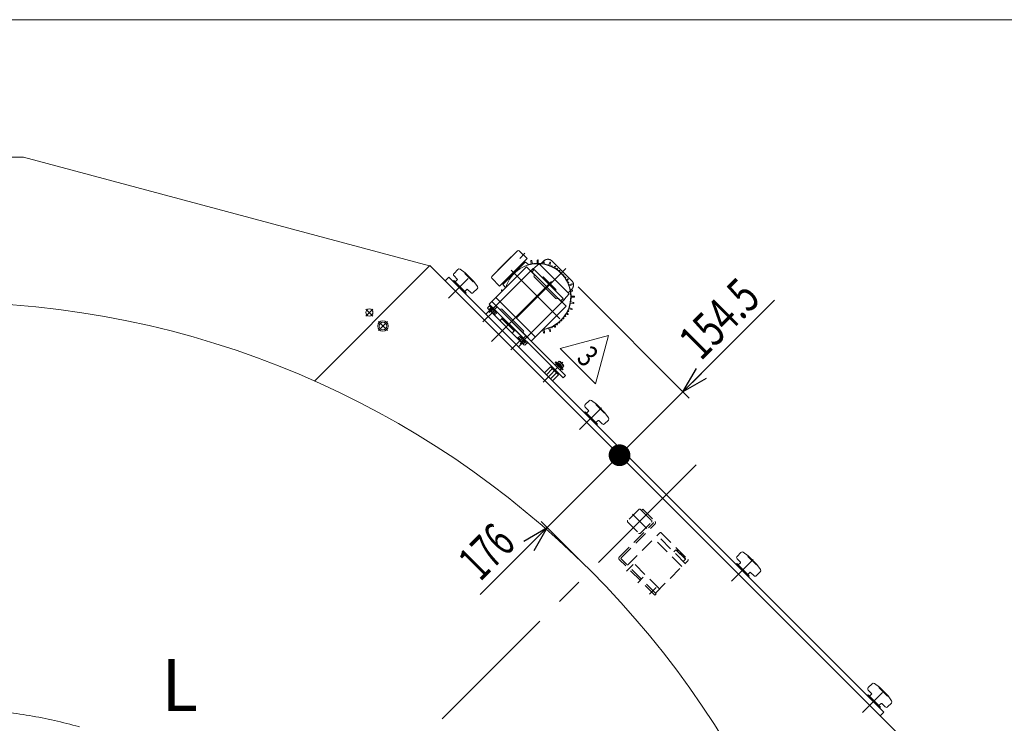
# Model space of a CAD drawing. Units: millimetres. Extents: x -2955 to 2955, y -2027 to 2027.
# Drawn here: x -2101 to -403, y 814 to 2027 of the extents above; entities that cross this region are included whole.
import ezdxf
from ezdxf.enums import TextEntityAlignment as Align

# ---------------------------------------------------------------- set-up
doc = ezdxf.new("R2010")
doc.units = ezdxf.units.MM
doc.header["$LTSCALE"] = 3.75
for name, pattern in [('CENTER', [50.8, 31.75, -6.35, 6.35, -6.35]), ('CENTERX2', [101.6, 63.5, -12.7, 12.7, -12.7]), ('DASHED2', [9.525, 6.35, -3.175]), ('DIVIDE', [31.75, 12.7, -6.35, 0, -6.35, 0, -6.35]), ('PHANTOM', [63.5, 31.75, -6.35, 6.35, -6.35, 6.35, -6.35])]:
    doc.linetypes.add(name, pattern=pattern)
for name, color, linetype in [('7', 7, 'Continuous'), ('BM0', 7, 'Continuous'), ('L-05', 7, 'Continuous'), ('L-09', 7, 'Continuous'), ('L-13', 7, 'Continuous'), ('Layer0008', 7, 'Continuous'), ('Layer0009', 7, 'Continuous'), ('ZUWAKU', 7, 'Continuous')]:
    doc.layers.add(name, color=color, linetype=linetype)
doc.styles.add('dcStyle0', font='ＭＳ Ｐゴシック', dxfattribs={"width": 1.2})
doc.styles.add('dcStyle1', font='txt.shx', dxfattribs={"width": 1.2, "bigfont": 'bigfont'})
doc.dimstyles.new('dc_Rotated_F2', dxfattribs={"dimtxt": 60, "dimasz": 37.5, "dimexe": 15, "dimexo": 15, "dimgap": 15, "dimtad": 3, "dimdsep": 46, "dimtxsty": 'dcStyle0', "dimblk1": 'DOT', "dimblk2": 'DOT', "dimsah": 1, "dimcen": 0.09, "dimse1": 1, "dimclrd": 2, "dimclre": 2, "dimclrt": 2, "dimadec": 0, "dimazin": 2, "dimtfac": 1, "dimtdec": 4, "dimtmove": 0, "dimatfit": 3, "dimfxl": 1, "dimarcsym": 1})
doc.dimstyles.new('dc_Rotated_F3', dxfattribs={"dimtxt": 60, "dimasz": 45.000029, "dimexe": 15, "dimexo": 15, "dimgap": 15, "dimtad": 3, "dimdec": 0, "dimdsep": 46, "dimtxsty": 'dcStyle0', "dimblk1": 'OPEN30', "dimblk2": 'OPEN30', "dimsah": 1, "dimcen": 0.09, "dimse2": 1, "dimclrd": 2, "dimclre": 2, "dimclrt": 2, "dimadec": 0, "dimazin": 2, "dimtfac": 1, "dimtdec": 4, "dimtmove": 0, "dimatfit": 3, "dimfxl": 1, "dimarcsym": 1})

# ---------------------------------------------------------------- blocks, each defined once
blk = doc.blocks.new('DC_GROUP_W_GBCW_S_040A_3_12')
at = {"color": 4, "linetype": 'DASHED2', "lineweight": 13}
for p, q in [((-1033.3, 1182.5), (-1052.4, 1163.5)), ((-1030.5, 1182.5), (-1011.4, 1163.5)), ((-1052.4, 1160.6), (-1033.3, 1141.5)), ((-1030.5, 1141.5), (-1011.4, 1160.6))]:
    blk.add_line(p, q, dxfattribs=at)
for centre, start, end in [((-1031.9, 1181.1), 45, 135), ((-1051, 1162), 135, 225), ((-1012.8, 1162), 315, 45), ((-1031.9, 1142.9), 225, 315)]:
    blk.add_arc(centre, 2, start, end, dxfattribs=at)
blk = doc.blocks.new('DC_GROUP_W_GBCW_S_040A_3_11')
at = {"color": 3, "linetype": 'CENTERX2', "lineweight": 13}
for p, q in [((-1019.6, 1149.7), (-1044.3, 1174.4)), ((-1044.1, 1149.8), (-1019.7, 1174.2))]:
    blk.add_line(p, q, dxfattribs=at)
at = {"linetype": 'Continuous'}
blk.add_blockref('DC_GROUP_W_GBCW_S_040A_3_12', (0, 0), dxfattribs=at)
blk = doc.blocks.new('_Open30')
at = {"color": 0, "linetype": 'ByBlock', "lineweight": -2}
for p, q in [((-1, 0.267949), (0, 0)), ((0, 0), (-1, -0.267949)), ((0, 0), (-1, 0))]:
    blk.add_line(p, q, dxfattribs=at)
blk = doc.blocks.new('*D38')
at = {"color": 2, "linetype": 'Continuous', "lineweight": 13}
for p, q in [((-1191, 1151.4), (-1066.5, 1276)), ((-1127.4, 1087.8), (-1201.6, 1162)), ((-1306.6, 1035.9), (-1191, 1151.4))]:
    blk.add_line(p, q, dxfattribs=at)
at = {"color": 2, "xscale": 45.00004211422929, "yscale": 44.99984052335464, "rotation": 44.99999999999977}
blk.add_blockref('_Open30', (-1191, 1151.4), dxfattribs=at)
at = {"color": 2, "style": 'dcStyle0', "width": 0.6875}
blk.add_text('176', height=60, rotation=45, dxfattribs=at).set_placement((-1306.6, 1057.1), (-1243, 1120.7), align=Align.FIT)
blk = doc.blocks.new('_Dot')
at = {"color": 0, "linetype": 'ByBlock', "lineweight": -2}
blk.add_line((-0.5, 0), (-1, 0), dxfattribs=at)
at = {"color": 0, "linetype": 'ByBlock', "const_width": 0.5}
blk.add_lwpolyline([(-0.25, 0, 1), (0.25, 0, 1)], format="xyb", close=True, dxfattribs=at)
blk = doc.blocks.new('*D39')
at = {"color": 2, "linetype": 'Continuous', "lineweight": 13}
for p, q in [((-1138.1, 1566.1), (-946.7, 1374.6)), ((-799.3, 1543.2), (-957.3, 1385.2)), ((-1066.5, 1276), (-957.3, 1385.2))]:
    blk.add_line(p, q, dxfattribs=at)
at = {"color": 2, "rotation": 224.9999999999998}
for name, p, xscale, yscale in [('_Open30', (-957.3, 1385.2), 45.00004211422929, 44.99984052335464), ('_Dot', (-1066.5, 1276), 37.5, 37.5)]:
    blk.add_blockref(name, p, dxfattribs=dict(at, xscale=xscale, yscale=yscale))
at = {"color": 2, "style": 'dcStyle0', "width": 0.780226}
blk.add_text('154.5', height=60, rotation=45, dxfattribs=at).set_placement((-926.5, 1437.2), (-820.5, 1543.2), align=Align.FIT)
blk = doc.blocks.new('DC_GROUP_W_GBCW_S_040A_3_30')
at = {"layer": 'Layer0008', "color": 4, "linetype": 'DASHED2', "lineweight": 13}
for p, q in [((-1026.5, 1183), (-1028.8, 1180.8)), ((-1028.8, 1180.8), (-1008, 1160.1)), ((-1026.5, 1183), (-1005.3, 1161.8)), ((-1066.9, 1100.5), (-1008, 1159.4)), ((-1063.8, 1099), (-1005.3, 1157.6)), ((-1005.4, 1034.7), (-1066.9, 1096.2)), ((-1003.2, 1037), (-1063.8, 1097.6)), ((-1003.2, 1037), (-1005.4, 1034.7))]:
    blk.add_line(p, q, dxfattribs=at)
at = {"layer": 'Layer0008', "color": 3, "linetype": 'CENTER', "lineweight": 13}
for p, q in [((-1024.1, 1169.8), (-1014.8, 1179.2)), ((-1054.7, 1075.9), (-1045.3, 1085.3)), ((-1015.1, 1036.3), (-1005.7, 1045.7))]:
    blk.add_line(p, q, dxfattribs=at)
at = {"layer": 'Layer0008', "color": 91, "linetype": 'DIVIDE', "lineweight": 13}
blk.add_line((-1034.9, 1056.1), (-1025.5, 1065.5), dxfattribs=at)
at = {"layer": 'Layer0008', "color": 4, "linetype": 'DASHED2', "lineweight": 13}
for centre, radius, start, end in [((-1008.4, 1159.7), 0.5, 315, 45), ((-1007.4, 1159.7), 3, 315, 45), ((-1064.8, 1098.3), 3, 135, 225), ((-1063.1, 1098.3), 1, 135, 225)]:
    blk.add_arc(centre, radius, start, end, dxfattribs=at)
blk = doc.blocks.new('DC_GROUP_W_GBCW_S_040A_3_31')
at = {"layer": 'Layer0009', "color": 4, "linetype": 'DASHED2', "lineweight": 13}
for p, q in [((-1052.7, 1086.4), (-996.8, 1142.3)), ((-953.3, 1089.6), (-1001.4, 1137.7)), ((-994.7, 1142.3), (-948.7, 1096.3)), ((-959, 1084), (-1007, 1132.1)), ((-969.2, 1112.9), (-972.8, 1109.4)), ((-969.2, 1112.9), (-953, 1096.7)), ((-997.5, 1045.4), (-1045.6, 1093.5)), ((-1004.6, 1038.4), (-948.7, 1094.2)), ((-953, 1096.7), (-956.7, 1093))]:
    blk.add_line(p, q, dxfattribs=at)
at = {"layer": 'Layer0009', "color": 91, "linetype": 'DIVIDE', "lineweight": 13}
for p, q in [((-968.4, 1112.2), (-968.5, 1112.1)), ((-968.2, 1112.2), (-968.4, 1112.2)), ((-968.1, 1112.3), (-968.2, 1112.2)), ((-968, 1112.3), (-968.1, 1112.3)), ((-967.9, 1112.3), (-968, 1112.3)), ((-967.8, 1112.3), (-967.9, 1112.3)), ((-967.6, 1112.2), (-967.8, 1112.3)), ((-967.5, 1112.2), (-967.6, 1112.2)), ((-967.4, 1112.1), (-967.5, 1112.2)), ((-967.4, 1112), (-966.9, 1111.6)), ((-966.5, 1111.2), (-966.9, 1111.6)), ((-966.1, 1110.7), (-966.5, 1111.2)), ((-965.8, 1110.2), (-966.1, 1110.7)), ((-965.5, 1109.6), (-965.8, 1110.2)), ((-965.2, 1109.1), (-965.5, 1109.6)), ((-965.1, 1108.8), (-965.2, 1109.1)), ((-963, 1106.9), (-963.1, 1106.8)), ((-963.1, 1106.8), (-963.1, 1106.8)), ((-962.9, 1107), (-963, 1106.9)), ((-963, 1106.9), (-963, 1106.9)), ((-962.9, 1107.3), (-962.7, 1107.1)), ((-962.8, 1107), (-962.9, 1107)), ((-962.7, 1107.1), (-962.8, 1107)), ((-962.8, 1107), (-962.8, 1107)), ((-962.6, 1107.1), (-962.7, 1107.1)), ((-962.7, 1107.1), (-962.7, 1107.1)), ((-962.5, 1107.1), (-962.6, 1107.1)), ((-962.6, 1107.1), (-962.6, 1107.1)), ((-962.4, 1107.1), (-962.5, 1107.1)), ((-962.5, 1107.1), (-962.5, 1107.1)), ((-962.4, 1107.1), (-962.1, 1106.7)), ((-962.4, 1107.1), (-962.4, 1107.1)), ((-962.4, 1107.1), (-962.4, 1107.1)), ((-962.4, 1107.1), (-962.4, 1107.1)), ((-962, 1106.6), (-962.1, 1106.7)), ((-961.9, 1106.4), (-962, 1106.6)), ((-961.8, 1106.2), (-961.9, 1106.4)), ((-961.9, 1105.7), (-961.8, 1106)), ((-961.9, 1105.6), (-961.9, 1105.7)), ((-961.8, 1106), (-961.8, 1106.2)), ((-1043, 1087.6), (-1052.3, 1078.3)), ((-958.2, 1102.1), (-958.4, 1102.1)), ((-957.8, 1101.9), (-958.2, 1102.1)), ((-957.4, 1101.8), (-957.8, 1101.9)), ((-957, 1101.5), (-957.4, 1101.8)), ((-956.6, 1101.3), (-957, 1101.5)), ((-956.3, 1101), (-956.6, 1101.3)), ((-956.3, 1101), (-955.9, 1100.6)), ((-955.9, 1100.5), (-955.9, 1100.6)), ((-955.8, 1100.4), (-955.9, 1100.5)), ((-955.9, 1099.7), (-955.8, 1099.8)), ((-955.9, 1099.6), (-955.9, 1099.7)), ((-955.8, 1100.3), (-955.8, 1100.4)), ((-955.8, 1100.4), (-955.8, 1100.4)), ((-955.8, 1100.2), (-955.8, 1100.3)), ((-955.8, 1100), (-955.8, 1100.2)), ((-955.8, 1099.9), (-955.8, 1100)), ((-955.8, 1099.8), (-955.8, 1099.9)), ((-955.7, 1099.9), (-955.8, 1099.9)), ((-955.1, 1099.5), (-955.7, 1099.9)), ((-954.6, 1099.1), (-955.1, 1099.5)), ((-954, 1098.7), (-954.6, 1099.1)), ((-953.8, 1098.5), (-954, 1098.7)), ((-953.8, 1098.5), (-953.6, 1098.2)), ((-953.6, 1098.2), (-953.2, 1097.9)), ((-1003.4, 1048), (-1012.7, 1038.7))]:
    blk.add_line(p, q, dxfattribs=at)
at = {"layer": 'Layer0009', "color": 4, "linetype": 'DASHED2', "lineweight": 13}
for centre, start, end in [((-995.7, 1141.3), 45, 135), ((-949.8, 1095.3), 315, 45)]:
    blk.add_arc(centre, 1.5, start, end, dxfattribs=at)
at = {"layer": 'Layer0009', "color": 91, "linetype": 'DIVIDE', "lineweight": 13}
for centre, radius, start, end in [((-964.4, 1105.3), 2.5, 51.8831, 83.2105), ((-978.3, 1087.6), 25, 38.1169, 49.031), ((-960.6, 1101.5), 2.5, 12.7617, 38.1169), ((-953.9, 1097.2), 1, 332.4576, 45)]:
    blk.add_arc(centre, radius, start, end, dxfattribs=at)
blk.add_open_spline([(-967.4, 1112.1), (-967.4, 1112.1), (-967.4, 1112.1), (-967.5, 1112.1), (-967.5, 1112.1)], degree=3, knots=[0, 0, 0, 0, 0.00319363, 0.02318002, 0.02318002, 0.02318002, 0.02318002], dxfattribs=at)
for points in [[(-967.4, 1112), (-967.4, 1112.1), (-967.4, 1112.1), (-967.4, 1112.1)], [(-965.4, 1109.2), (-965.4, 1109.1), (-965.4, 1109.1), (-965.4, 1109.1)], [(-961.9, 1105.6), (-961.9, 1105.6), (-961.9, 1105.6), (-961.9, 1105.6)]]:
    blk.add_open_spline(points, degree=3, dxfattribs=at)
blk = doc.blocks.new('DC_GROUP_W_GBCW_S_040A_3_29')
at = {"layer": 'Layer0008', "linetype": 'Continuous'}
blk.add_blockref('DC_GROUP_W_GBCW_S_040A_3_30', (0, 0), dxfattribs=at)
at = {"layer": 'Layer0009', "linetype": 'Continuous'}
blk.add_blockref('DC_GROUP_W_GBCW_S_040A_3_31', (0, 0), dxfattribs=at)
blk = doc.blocks.new('DC_GROUP_W_GBCW_S_040A_3_39')
at = {"color": 2, "linetype": 'Continuous', "lineweight": 13}
for p, q in [((-1168.9, 1460.1), (-1085.3, 1482.6)), ((-1085.3, 1482.6), (-1107.7, 1398.9)), ((-1107.7, 1398.9), (-1168.9, 1460.1))]:
    blk.add_line(p, q, dxfattribs=at)
at = {"color": 2, "style": 'dcStyle1', "width": 0.741176}
blk.add_text('3', height=37.5, rotation=315, dxfattribs=at).set_placement((-1142.3, 1441.5), (-1126.4, 1425.5), align=Align.FIT)
blk = doc.blocks.new('DC_GROUP_W_GBCW_S_040A_3_38')
at = {"linetype": 'Continuous'}
blk.add_blockref('DC_GROUP_W_GBCW_S_040A_3_39', (0, 0), dxfattribs=at)
blk = doc.blocks.new('DC_GROUP_W_GBCW_S_040A_3_61')
at = {"color": 3, "linetype": 'CENTERX2', "lineweight": 13}
for p, q in [((-1466.6, 1506.6), (-1482.2, 1491)), ((-1482.2, 1506.6), (-1466.6, 1491))]:
    blk.add_line(p, q, dxfattribs=at)
at = {"color": 3, "linetype": 'Continuous', "lineweight": 13}
for radius in [9, 6.5]:
    blk.add_circle((-1474.4, 1498.8), radius, dxfattribs=at)
blk = doc.blocks.new('DC_GROUP_W_GBCW_S_040A_3_62')
at = {"color": 3, "linetype": 'CENTERX2', "lineweight": 13}
for p, q in [((-1491.8, 1528.1), (-1503.8, 1516)), ((-1503.8, 1528.1), (-1491.8, 1516))]:
    blk.add_line(p, q, dxfattribs=at)
at = {"color": 3, "linetype": 'Continuous', "lineweight": 13}
for radius in [6.25, 6.1]:
    blk.add_circle((-1497.8, 1522.1), radius, dxfattribs=at)
blk = doc.blocks.new('DC_GROUP_W_GBCW_S_040A_3_1')
at = {"layer": 'ZUWAKU', "color": 7, "linetype": 'Continuous', "lineweight": 13}
blk.add_line((2955, 2026.9), (-2955, 2026.9), dxfattribs=at)
blk = doc.blocks.new('DC_GROUP_W_GBCW_S_040A_3_37')
at = {"layer": 'L-09', "color": 7, "linetype": 'Continuous', "lineweight": 13}
for p, q in [((-1177.5, 1435.7), (-1176.3, 1436.8)), ((-1164.7, 1423), (-1177.5, 1435.7)), ((-1163.6, 1424.1), (-1176.3, 1436.8)), ((-1174.3, 1434.8), (-1173.2, 1435.8)), ((-1164.6, 1427.2), (-1173.2, 1435.8)), ((-1173, 1435.6), (-1170.5, 1438.1)), ((-1171, 1433.6), (-1168.5, 1436)), ((-1169.2, 1431.8), (-1170, 1430.5)), ((-1168.9, 1431.5), (-1169.7, 1430.2)), ((-1163, 1431.3), (-1169.1, 1437.4)), ((-1166.9, 1429.5), (-1164.4, 1432)), ((-1165.7, 1426.2), (-1164.6, 1427.2)), ((-1164.8, 1427.4), (-1162.4, 1429.9)), ((-1164.7, 1423), (-1163.6, 1424.1))]:
    blk.add_line(p, q, dxfattribs=at)
for centre, radius, start, end in [((-1170.8, 1435.8), 2.32, 6.4811, 83.5189), ((-1172.1, 1428.3), 8.51, 25.1808, 64.8192), ((-1164.7, 1429.7), 2.32, 6.4811, 83.5189)]:
    blk.add_arc(centre, radius, start, end, dxfattribs=at)
blk = doc.blocks.new('DC_GROUP_W_GBCW_S_040A_3_36')
at = {"layer": 'L-09', "color": 3, "linetype": 'CENTER', "lineweight": 13}
blk.add_line((-1164.3, 1436.2), (-1198.2, 1402.2), dxfattribs=at)
at = {"layer": 'L-09', "color": 7, "linetype": 'Continuous', "lineweight": 13}
for p, q in [((-1196.1, 1418.2), (-1185.8, 1428.5)), ((-1185.8, 1428.5), (-1171.9, 1414.6)), ((-1181.7, 1427.2), (-1183.1, 1425.8)), ((-1175.7, 1433.2), (-1177.5, 1431.5)), ((-1167.2, 1424.7), (-1175.7, 1433.2)), ((-1175, 1433.2), (-1175.7, 1433.2)), ((-1175, 1433.2), (-1167.2, 1425.5)), ((-1192.6, 1414.8), (-1182.4, 1425)), ((-1185.7, 1407.8), (-1175.4, 1418.1)), ((-1171.9, 1414.6), (-1182.2, 1404.4)), ((-1173.2, 1418.7), (-1174.6, 1417.3)), ((-1167.2, 1424.7), (-1169, 1423)), ((-1167.2, 1424.7), (-1167.2, 1425.5))]:
    blk.add_line(p, q, dxfattribs=at)
at = {"layer": 'L-09', "color": 7, "linetype": 'Continuous', "lineweight": 18}
blk.add_line((-1196.1, 1418.2), (-1182.2, 1404.4), dxfattribs=at)
at = {"layer": 'L-09', "linetype": 'Continuous'}
blk.add_blockref('DC_GROUP_W_GBCW_S_040A_3_37', (0, 0), dxfattribs=at)

msp = doc.modelspace()

# ---------------------------------------------------------------- linework, layer by layer
at = {"color": 3, "linetype": 'CENTERX2', "lineweight": 13}
msp.add_line((-934.539, 1259.434), (-2397.168, -203.194), dxfattribs=at)
msp.add_arc((-2234.016, -40.042), 880, 360, 90, dxfattribs=at)
at = {"layer": '7', "color": 7, "linetype": 'Continuous', "lineweight": 13}
for p, q in [((-1367.032, 1576.475), (-1360.668, 1582.839)), ((-611.135, 833.306), (-1360.668, 1582.839)), ((-617.499, 826.942), (-611.135, 833.306))]:
    msp.add_line(p, q, dxfattribs=at)
at = {"layer": 'BM0', "color": 7, "linetype": 'Continuous', "lineweight": 13}
for p, q in [((-2234.016, 1789.958), (-2094.016, 1789.958)), ((-2094.016, 1789.958), (-1394.119, 1602.421)), ((-1393.548, 1602.992), (-1592.624, 1403.916)), ((-590.982, 800.425), (-1393.548, 1602.992))]:
    msp.add_line(p, q, dxfattribs=at)
msp.add_arc((-2234.016, -40.042), 1580, 0, 90, dxfattribs=at)
at = {"layer": 'L-05', "color": 3, "linetype": 'Continuous', "lineweight": 13}
for p, q in [((-1345.164, 1596.222), (-1351.829, 1589.557)), ((-1332.737, 1590.264), (-1341.268, 1596.52)), ((-1351.829, 1585.314), (-1346.172, 1579.657)), ((-1332.737, 1590.264), (-1333.444, 1589.557)), ((-1333.444, 1589.557), (-1318.595, 1574.707)), ((-1317.888, 1575.415), (-1332.737, 1590.264)), ((-1346.172, 1578.243), (-1349.708, 1574.707)), ((-1329.909, 1561.979), (-1333.444, 1558.444)), ((-1328.494, 1561.979), (-1322.838, 1556.323)), ((-1318.595, 1574.707), (-1317.888, 1575.415)), ((-1318.595, 1556.323), (-1311.93, 1562.988)), ((-1311.632, 1566.883), (-1317.888, 1575.415)), ((-1118.889, 1369.948), (-1125.555, 1363.282)), ((-1125.555, 1359.04), (-1119.898, 1353.383)), ((-1106.463, 1363.99), (-1114.994, 1370.246)), ((-1106.463, 1363.99), (-1107.17, 1363.282)), ((-1107.17, 1363.282), (-1092.321, 1348.433)), ((-1091.614, 1349.14), (-1106.463, 1363.99)), ((-1125.908, 1350.908), (-1127.323, 1349.494)), ((-1104.695, 1329.695), (-1125.908, 1350.908)), ((-1119.898, 1351.969), (-1123.433, 1348.433)), ((-1092.321, 1348.433), (-1091.614, 1349.14)), ((-1085.357, 1340.609), (-1091.614, 1349.14)), ((-1103.634, 1335.705), (-1107.17, 1332.17)), ((-1106.109, 1328.281), (-1104.695, 1329.695)), ((-1102.22, 1335.705), (-1096.563, 1330.048)), ((-1092.321, 1330.048), (-1085.655, 1336.714)), ((-857.26, 1108.318), (-863.925, 1101.653)), ((-844.833, 1102.36), (-853.364, 1108.616)), ((-863.925, 1097.41), (-858.268, 1091.753)), ((-858.268, 1090.339), (-861.804, 1086.804)), ((-844.833, 1102.36), (-845.54, 1101.653)), ((-845.54, 1101.653), (-830.691, 1086.804)), ((-829.984, 1087.511), (-844.833, 1102.36)), ((-830.691, 1086.804), (-829.984, 1087.511)), ((-823.728, 1078.98), (-829.984, 1087.511)), ((-842.005, 1074.076), (-845.54, 1070.54)), ((-840.591, 1074.076), (-834.934, 1068.419)), ((-830.691, 1068.419), (-824.026, 1075.084)), ((-630.986, 882.044), (-637.651, 875.379)), ((-637.651, 871.136), (-631.994, 865.479)), ((-618.559, 876.086), (-627.09, 882.342)), ((-618.559, 876.086), (-619.266, 875.379)), ((-619.266, 875.379), (-604.417, 860.53)), ((-603.71, 861.237), (-618.559, 876.086)), ((-631.994, 864.065), (-635.53, 860.53)), ((-604.417, 860.53), (-603.71, 861.237)), ((-604.417, 842.145), (-597.752, 848.81)), ((-597.454, 852.706), (-603.71, 861.237)), ((-615.731, 847.802), (-619.266, 844.266)), ((-614.317, 847.802), (-608.66, 842.145))]:
    msp.add_line(p, q, dxfattribs=at)
at = {"layer": 'L-05', "color": 3, "linetype": 'CENTERX2', "lineweight": 13}
for p, q in [((-1327.174, 1580.978), (-1361.622, 1546.529)), ((-1097.802, 1357.801), (-1135.348, 1320.255)), ((-873.719, 1058.626), (-836.173, 1096.172)), ((-647.444, 832.351), (-612.996, 866.8))]:
    msp.add_line(p, q, dxfattribs=at)
at = {"layer": 'L-05', "color": 140, "linetype": 'Continuous', "lineweight": 13}
for p, q in [((-1352.182, 1577.182), (-1353.597, 1575.768)), ((-1330.969, 1555.969), (-1352.182, 1577.182)), ((-1332.383, 1554.555), (-1330.969, 1555.969)), ((-864.279, 1089.279), (-865.693, 1087.864)), ((-843.066, 1068.065), (-864.279, 1089.279)), ((-844.48, 1066.651), (-843.066, 1068.065)), ((-638.005, 863.004), (-639.419, 861.59)), ((-638.005, 863.004), (-616.791, 841.791)), ((-618.206, 840.377), (-616.791, 841.791))]:
    msp.add_line(p, q, dxfattribs=at)
at = {"layer": 'L-05', "color": 3, "linetype": 'Continuous', "lineweight": 13}
for centre, radius, start, end in [((-1343.042, 1594.101), 3, 53.746162, 135), ((-1349.708, 1587.435), 3, 135, 225), ((-1346.879, 1578.95), 1, 315, 45), ((-1329.202, 1561.272), 1, 45, 135), ((-1314.051, 1565.109), 3, 315, 36.253838), ((-1320.716, 1558.444), 3, 225, 315), ((-1123.433, 1361.161), 3, 135, 225), ((-1116.768, 1367.827), 3, 53.746162, 135), ((-1120.605, 1352.676), 1, 315, 45), ((-1102.927, 1334.998), 1, 45, 135), ((-1094.442, 1332.17), 3, 225, 315), ((-1087.777, 1338.835), 3, 315, 36.253838), ((-855.139, 1106.197), 3, 53.746162, 135), ((-861.804, 1099.532), 3, 135, 225), ((-858.975, 1091.046), 1, 315, 45), ((-841.298, 1073.369), 1, 45, 135), ((-826.147, 1077.206), 3, 315, 36.253838), ((-832.813, 1070.54), 3, 225, 315), ((-628.864, 879.923), 3, 53.746162, 135), ((-635.53, 873.257), 3, 135, 225), ((-632.701, 864.772), 1, 315, 45), ((-599.873, 850.931), 3, 315, 36.253838), ((-615.024, 847.095), 1, 45, 135), ((-606.538, 844.266), 3, 225, 315)]:
    msp.add_arc(centre, radius, start, end, dxfattribs=at)
at = {"layer": 'L-13', "color": 3, "linetype": 'Continuous', "lineweight": 18}
for p, q in [((-1286.777, 1583.902), (-1242.229, 1628.45)), ((-1276.171, 1595.216), (-1253.543, 1617.843)), ((-1225.966, 1615.015), (-1273.342, 1567.638)), ((-1253.19, 1617.489), (-1253.543, 1617.843)), ((-1225.966, 1615.015), (-1239.401, 1628.45)), ((-1226.673, 1600.872), (-1286.777, 1540.768)), ((-1229.085, 1609.067), (-1267.394, 1570.758)), ((-1229.502, 1608.651), (-1230.916, 1610.065)), ((-1223.416, 1604.667), (-1228.681, 1609.084)), ((-1213.592, 1587.791), (-1226.673, 1600.872)), ((-1218.585, 1605.976), (-1219.222, 1610.955)), ((-1216.641, 1606.319), (-1217.746, 1611.215)), ((-1213.45, 1596.135), (-1217.693, 1591.892)), ((-1213.45, 1596.135), (-1163.528, 1546.213)), ((-1208.568, 1607.025), (-1208.33, 1612.039)), ((-1206.594, 1607.025), (-1206.832, 1612.039)), ((-1198.512, 1606.304), (-1197.821, 1608.853)), ((-1196.591, 1605.966), (-1196.369, 1608.597)), ((-1188.749, 1603.879), (-1186.811, 1608.509)), ((-1186.895, 1603.204), (-1185.403, 1607.996)), ((-1183.818, 1601.863), (-1183.251, 1602.582)), ((-1182.555, 1601.274), (-1182.369, 1602.171)), ((-1179.546, 1599.756), (-1178.294, 1601.473)), ((-1177.862, 1598.784), (-1177.002, 1600.727)), ((-1175.043, 1596.937), (-1174.36, 1597.547)), ((-1173.902, 1596.138), (-1173.563, 1596.989)), ((-1273.342, 1567.638), (-1286.777, 1581.073)), ((-1275.817, 1594.862), (-1276.171, 1595.216)), ((-1176.115, 1546.072), (-1213.592, 1583.548)), ((-1199.096, 1583.195), (-1199.803, 1582.488)), ((-1199.096, 1583.195), (-1197.981, 1583.494)), ((-1176.17, 1561.683), (-1197.981, 1583.494)), ((-1171.217, 1594.032), (-1170.671, 1594.325)), ((-1169.798, 1592.841), (-1169.604, 1593.429)), ((-1167.274, 1590.515), (-1166.761, 1590.728)), ((-1166.32, 1589.561), (-1166.107, 1590.074)), ((-1163.994, 1587.037), (-1163.406, 1587.231)), ((-1162.803, 1585.618), (-1162.51, 1586.163)), ((-1160.697, 1582.933), (-1159.846, 1583.272)), ((-1159.898, 1581.792), (-1159.288, 1582.475)), ((-1158.051, 1578.972), (-1156.108, 1579.833)), ((-1157.079, 1577.289), (-1155.362, 1578.541)), ((-1266.978, 1571.174), (-1268.392, 1572.588)), ((-1262.995, 1565.089), (-1267.412, 1570.353)), ((-1176.469, 1560.567), (-1176.17, 1561.683)), ((-1155.561, 1574.28), (-1154.664, 1574.466)), ((-1154.972, 1573.017), (-1154.253, 1573.584)), ((-1153.631, 1569.94), (-1148.838, 1571.432)), ((-1152.956, 1568.085), (-1148.326, 1570.024)), ((-1211.828, 1479.961), (-1279.706, 1547.839)), ((-1268.388, 1559.158), (-1269.543, 1559.418)), ((-1266.95, 1560.596), (-1269.283, 1560.894)), ((-1176.469, 1560.567), (-1177.176, 1559.86)), ((-1158.791, 1532.99), (-1171.872, 1546.072)), ((-1163.528, 1546.213), (-1167.771, 1541.97)), ((-1150.869, 1560.244), (-1148.238, 1560.466)), ((-1150.53, 1558.322), (-1147.982, 1559.014)), ((-1149.81, 1550.24), (-1144.796, 1550.003)), ((-1149.81, 1548.267), (-1144.796, 1548.504)), ((-1218.895, 1472.886), (-1286.777, 1540.768)), ((-1281.827, 1527.333), (-1277.585, 1531.576)), ((-1231.976, 1490.21), (-1269.453, 1527.687)), ((-1158.791, 1532.99), (-1218.895, 1472.886)), ((-1153.631, 1528.567), (-1148.838, 1527.076)), ((-1152.956, 1530.422), (-1148.326, 1528.484)), ((-1150.859, 1538.25), (-1145.88, 1537.613)), ((-1150.516, 1540.193), (-1145.619, 1539.089)), ((-1232.33, 1477.836), (-1281.827, 1527.333)), ((-1269.1, 1513.191), (-1269.398, 1512.076)), ((-1247.587, 1490.265), (-1269.398, 1512.076)), ((-1268.392, 1513.898), (-1269.1, 1513.191)), ((-1163.994, 1511.471), (-1163.406, 1511.277)), ((-1162.803, 1512.89), (-1162.51, 1512.344)), ((-1160.697, 1515.575), (-1159.846, 1515.235)), ((-1159.898, 1516.716), (-1159.288, 1516.032)), ((-1158.051, 1519.535), (-1156.108, 1518.674)), ((-1157.079, 1521.218), (-1155.362, 1519.966)), ((-1155.561, 1524.228), (-1154.664, 1524.041)), ((-1154.972, 1525.49), (-1154.253, 1524.923)), ((-1188.749, 1494.629), (-1186.811, 1489.998)), ((-1186.895, 1495.304), (-1185.403, 1490.511)), ((-1183.818, 1496.645), (-1183.251, 1495.925)), ((-1182.555, 1497.233), (-1182.369, 1496.337)), ((-1179.546, 1498.751), (-1178.294, 1497.034)), ((-1177.862, 1499.723), (-1177.002, 1497.78)), ((-1175.043, 1501.57), (-1174.36, 1500.96)), ((-1173.902, 1502.369), (-1173.563, 1501.519)), ((-1171.217, 1504.476), (-1170.671, 1504.183)), ((-1169.798, 1505.666), (-1169.604, 1505.078)), ((-1167.274, 1507.993), (-1166.761, 1507.78)), ((-1166.32, 1508.946), (-1166.107, 1508.433)), ((-1246.472, 1490.564), (-1247.587, 1490.265)), ((-1245.765, 1491.271), (-1246.472, 1490.564)), ((-1232.33, 1477.836), (-1228.087, 1482.079)), ((-1198.521, 1492.188), (-1197.416, 1487.292)), ((-1196.578, 1492.531), (-1195.941, 1487.552))]:
    msp.add_line(p, q, dxfattribs=at)
at = {"layer": 'L-13', "color": 80, "linetype": 'CENTER', "lineweight": 18}
for p, q in [((-1229.502, 1624.207), (-1238.447, 1615.262)), ((-1215.359, 1598.044), (-1287.099, 1526.304)), ((-1159.144, 1597.691), (-1253.543, 1503.292)), ((-1253.543, 1595.216), (-1161.619, 1503.292)), ((-1161.619, 1544.304), (-1234.381, 1471.543))]:
    msp.add_line(p, q, dxfattribs=at)
at = {"layer": 'L-13', "color": 140, "linetype": 'PHANTOM', "lineweight": 13}
for p, q in [((-1219.602, 1593.801), (-1205.106, 1606.176)), ((-1205.106, 1606.176), (-1153.488, 1554.557)), ((-1197.13, 1610.927), (-1203.494, 1604.564)), ((-1148.736, 1576.675), (-1182.988, 1610.927)), ((-1165.862, 1540.061), (-1219.602, 1593.801)), ((-1155.1, 1556.169), (-1148.736, 1562.533)), ((-1153.488, 1554.557), (-1165.862, 1540.061))]:
    msp.add_line(p, q, dxfattribs=at)
at = {"layer": 'L-13', "color": 3, "linetype": 'CENTERX2', "lineweight": 13}
for p, q in [((-1287.379, 1472.284), (-1183.845, 1575.82)), ((-1291.43, 1521.973), (-1281.771, 1531.633)), ((-1301.941, 1505.806), (-1281.757, 1525.99)), ((-1253.857, 1457.723), (-1233.673, 1477.907)), ((-1237.69, 1468.233), (-1228.031, 1477.892))]:
    msp.add_line(p, q, dxfattribs=at)
at = {"layer": 'L-13', "color": 7, "linetype": 'Continuous', "lineweight": 13}
for p, q in [((-1290.67, 1533.348), (-1294.047, 1529.971)), ((-1231.532, 1466.431), (-1293.232, 1528.132)), ((-1288.017, 1530.694), (-1291.393, 1527.318)), ((-1286.777, 1540.768), (-1291.02, 1536.526)), ((-1291.02, 1536.526), (-1163.741, 1409.247)), ((-1289.393, 1534.899), (-1290.808, 1533.485)), ((-1290.808, 1533.485), (-1286.097, 1528.774)), ((-1286.862, 1529.049), (-1289.375, 1526.537)), ((-1159.498, 1413.489), (-1286.777, 1540.768)), ((-1279.402, 1522.221), (-1285.526, 1528.345)), ((-1290.666, 1525.566), (-1297.03, 1519.202)), ((-1289.712, 1526.874), (-1290.843, 1525.742)), ((-1280.873, 1518.035), (-1289.712, 1526.874)), ((-1287.333, 1524.496), (-1284.821, 1527.008)), ((-1283.251, 1520.413), (-1280.738, 1522.926)), ((-1282.004, 1516.904), (-1280.873, 1518.035)), ((-1281.21, 1518.372), (-1278.697, 1520.884)), ((-1278.504, 1524.01), (-1279.848, 1522.666)), ((-1269.453, 1511.423), (-1272.989, 1507.888)), ((-1268.746, 1511.423), (-1269.453, 1511.423)), ((-1248.24, 1490.917), (-1268.746, 1511.423)), ((-1251.775, 1486.675), (-1248.24, 1490.21)), ((-1248.24, 1490.917), (-1248.24, 1490.21)), ((-1241.628, 1478.79), (-1242.76, 1477.659)), ((-1232.79, 1469.952), (-1241.628, 1478.79)), ((-1238.779, 1480.966), (-1241.291, 1478.454)), ((-1239.25, 1476.412), (-1236.738, 1478.925)), ((-1231.319, 1474.138), (-1237.442, 1480.261)), ((-1235.653, 1481.159), (-1236.997, 1479.816)), ((-1240.462, 1462.633), (-1234.098, 1468.997)), ((-1235.168, 1472.33), (-1232.655, 1474.842)), ((-1233.921, 1468.82), (-1232.79, 1469.952)), ((-1233.127, 1470.289), (-1230.614, 1472.801)), ((-1228.969, 1471.647), (-1232.346, 1468.27)), ((-1226.178, 1468.856), (-1230.889, 1473.566)), ((-1226.316, 1468.993), (-1229.692, 1465.617)), ((-1224.764, 1470.27), (-1226.178, 1468.856)), ((-1163.741, 1409.247), (-1159.498, 1413.489))]:
    msp.add_line(p, q, dxfattribs=at)
at = {"layer": 'L-13', "color": 3, "linetype": 'Continuous', "lineweight": 13}
msp.add_line((-1248.24, 1490.21), (-1269.453, 1511.423), dxfattribs=at)
at = {"layer": 'L-13', "color": 3, "linetype": 'Continuous', "lineweight": 18}
for centre, radius, start, end in [((-1240.815, 1627.035), 2, 45, 135), ((-1207.581, 1612.004), 0.75, 2.712663, 177.287337), ((-1207.581, 1549.254), 57, 278.805553, 163.694414), ((-1228.873, 1608.855), 0.3, 50, 135), ((-1223.223, 1604.897), 0.3, 230, 285.701461), ((-1207.581, 1549.254), 57.5, 101.277375, 105.701461), ((-1218.478, 1611.05), 0.75, 12.712663, 187.287337), ((-1218.882, 1605.938), 0.3, 280.882545, 7.287337), ((-1216.349, 1606.385), 0.3, 192.712663, 279.117455), ((-1207.581, 1549.254), 57.5, 91.277375, 98.722625), ((-1208.87, 1607.039), 0.3, 271.277375, 357.71801), ((-1208.868, 1607.039), 0.3, 270.882545, 357.287337), ((-1206.295, 1607.039), 0.3, 182.712663, 269.117455), ((-1206.293, 1607.039), 0.3, 182.28199, 268.722625), ((-1207.581, 1549.254), 57.5, 81.263482, 88.722625), ((-1198.802, 1606.383), 0.3, 261.263482, 344.815364), ((-1197.119, 1608.588), 0.75, 349.741085, 170.258915), ((-1196.292, 1605.94), 0.3, 175.184636, 258.736518), ((-1207.581, 1549.254), 57.5, 71.277321, 78.736518), ((-1189.026, 1603.994), 0.3, 250.882545, 337.287337), ((-1186.609, 1603.114), 0.3, 162.712663, 249.117455), ((-1186.119, 1608.219), 0.75, 342.712663, 157.287337), ((-1207.581, 1549.254), 57.5, 65.979887, 68.722679), ((-1184.053, 1602.048), 0.3, 245.979887, 321.764303), ((-1182.858, 1602.273), 0.5, 348.235697, 141.764303), ((-1182.262, 1601.213), 0.3, 168.235697, 244.020113), ((-1207.581, 1549.254), 57.5, 61.25919, 64.020113), ((-1179.788, 1599.933), 0.3, 241.25919, 323.891206), ((-1177.688, 1601.031), 0.75, 336.108794, 143.891206), ((-1177.588, 1598.663), 0.3, 156.108794, 238.74081), ((-1207.581, 1549.254), 57.5, 55.979887, 58.74081), ((-1175.243, 1597.161), 0.3, 235.979887, 311.764303), ((-1174.027, 1597.174), 0.5, 338.235697, 131.764303), ((-1173.624, 1596.027), 0.3, 158.235697, 234.020113), ((-1207.581, 1549.254), 57.5, 51.194386, 54.020113), ((-1285.363, 1582.488), 2, 135, 225), ((-1212.531, 1584.609), 1.5, 135, 225), ((-1214.652, 1586.73), 1.5, 315, 45), ((-1171.359, 1594.296), 0.3, 231.194386, 298.240006), ((-1170.317, 1593.664), 0.75, 341.759994, 118.240006), ((-1169.513, 1592.747), 0.3, 161.759994, 228.805614), ((-1207.581, 1549.254), 57.5, 45.9435, 48.805614), ((-1167.389, 1590.792), 0.3, 225.9435, 292.523118), ((-1166.569, 1590.266), 0.5, 337.476882, 112.523118), ((-1166.043, 1589.446), 0.3, 157.476882, 224.0565), ((-1207.581, 1549.254), 57.5, 41.194386, 44.0565), ((-1164.088, 1587.322), 0.3, 221.194386, 288.240006), ((-1163.171, 1586.518), 0.75, 331.759994, 108.240006), ((-1162.539, 1585.476), 0.3, 151.759994, 218.805614), ((-1207.581, 1549.254), 57.5, 35.979887, 38.805614), ((-1160.808, 1583.211), 0.3, 215.979887, 291.764303), ((-1159.674, 1581.592), 0.3, 138.235697, 214.020113), ((-1207.581, 1549.254), 57.5, 31.25919, 34.020113), ((-1159.661, 1582.808), 0.5, 318.235697, 111.764303), ((-1158.172, 1579.247), 0.3, 211.25919, 293.891206), ((-1155.804, 1579.147), 0.75, 306.108794, 113.891206), ((-1267.182, 1570.546), 0.3, 135, 220), ((-1207.581, 1549.254), 57.5, 164.298539, 164.591846), ((-1263.224, 1564.896), 0.3, 344.298539, 40), ((-1156.902, 1577.047), 0.3, 126.108794, 208.74081), ((-1207.581, 1549.254), 57.5, 25.979887, 28.74081), ((-1155.622, 1574.573), 0.3, 205.979887, 281.764303), ((-1154.787, 1572.782), 0.3, 128.235697, 204.020113), ((-1207.581, 1549.254), 57.5, 21.277321, 24.020113), ((-1154.562, 1573.977), 0.5, 308.235697, 101.764303), ((-1153.72, 1570.226), 0.3, 200.882545, 287.287337), ((-1152.84, 1567.809), 0.3, 112.712663, 199.117455), ((-1207.581, 1549.254), 57.5, 11.263482, 18.722679), ((-1148.616, 1570.715), 0.75, 292.712663, 107.287337), ((-1269.378, 1560.15), 0.75, 82.712663, 257.287337), ((-1175.054, 1547.132), 1.5, 225, 315), ((-1172.933, 1545.011), 1.5, 45, 135), ((-1150.894, 1560.543), 0.3, 191.263482, 274.815364), ((-1150.452, 1558.033), 0.3, 105.184636, 188.736518), ((-1207.581, 1549.254), 57.5, 1.277375, 8.736518), ((-1207.581, 1549.254), 57.5, 351.277375, 358.722625), ((-1149.796, 1550.54), 0.3, 180.872312, 267.287337), ((-1149.796, 1547.967), 0.3, 92.712663, 179.127688), ((-1148.247, 1559.716), 0.75, 279.741085, 100.258915), ((-1144.831, 1549.254), 0.75, 272.712663, 87.287337), ((-1272.635, 1528.748), 1.5, 225, 315), ((-1270.514, 1526.626), 1.5, 45, 135), ((-1207.581, 1549.254), 57.5, 335.979887, 338.722679), ((-1153.72, 1528.281), 0.3, 72.712663, 159.117455), ((-1152.84, 1530.699), 0.3, 160.882545, 247.287337), ((-1207.581, 1549.254), 57.5, 341.277321, 348.722625), ((-1150.897, 1537.952), 0.3, 82.712663, 169.127688), ((-1150.45, 1540.486), 0.3, 170.872312, 257.287337), ((-1148.616, 1527.792), 0.75, 252.712663, 67.287337), ((-1145.785, 1538.357), 0.75, 262.712663, 77.287337), ((-1207.581, 1549.254), 57.5, 315.9435, 318.805614), ((-1164.088, 1511.186), 0.3, 71.759994, 138.805614), ((-1163.171, 1511.989), 0.75, 251.759994, 28.240006), ((-1162.539, 1513.032), 0.3, 141.194386, 208.240006), ((-1207.581, 1549.254), 57.5, 321.194386, 324.020113), ((-1160.808, 1515.296), 0.3, 68.235697, 144.020113), ((-1159.674, 1516.915), 0.3, 145.979887, 221.764303), ((-1207.581, 1549.254), 57.5, 325.979887, 328.74081), ((-1159.661, 1515.699), 0.5, 248.235697, 41.764303), ((-1158.172, 1519.261), 0.3, 66.108794, 148.74081), ((-1156.902, 1521.461), 0.3, 151.25919, 233.891206), ((-1207.581, 1549.254), 57.5, 331.25919, 334.020113), ((-1155.804, 1519.36), 0.75, 246.108794, 53.891206), ((-1155.622, 1523.934), 0.3, 78.235697, 154.020113), ((-1154.787, 1525.726), 0.3, 155.979887, 231.764303), ((-1154.562, 1524.53), 0.5, 258.235697, 51.764303), ((-1207.581, 1549.254), 57.5, 281.277375, 288.722679), ((-1189.026, 1494.513), 0.3, 22.712663, 109.117455), ((-1186.609, 1495.393), 0.3, 110.882545, 197.287337), ((-1207.581, 1549.254), 57.5, 291.277321, 294.020113), ((-1184.053, 1496.459), 0.3, 38.235697, 114.020113), ((-1182.858, 1496.235), 0.5, 218.235697, 11.764303), ((-1182.262, 1497.294), 0.3, 115.979887, 191.764303), ((-1207.581, 1549.254), 57.5, 295.979887, 298.74081), ((-1179.788, 1498.574), 0.3, 36.108794, 118.74081), ((-1177.688, 1497.476), 0.75, 216.108794, 23.891206), ((-1177.588, 1499.845), 0.3, 121.25919, 203.891206), ((-1207.581, 1549.254), 57.5, 301.25919, 304.020113), ((-1175.243, 1501.347), 0.3, 48.235697, 124.020113), ((-1174.027, 1501.333), 0.5, 228.235697, 21.764303), ((-1173.624, 1502.481), 0.3, 125.979887, 201.764303), ((-1207.581, 1549.254), 57.5, 305.979887, 308.805614), ((-1171.359, 1504.211), 0.3, 61.759994, 128.805614), ((-1170.317, 1504.843), 0.75, 241.759994, 18.240006), ((-1169.513, 1505.76), 0.3, 131.194386, 198.240006), ((-1207.581, 1549.254), 57.5, 311.194386, 314.0565), ((-1167.389, 1507.715), 0.3, 67.476882, 134.0565), ((-1166.569, 1508.241), 0.5, 247.476882, 22.523118), ((-1166.043, 1509.061), 0.3, 135.9435, 202.523118), ((-1230.916, 1487.028), 1.5, 135, 225), ((-1233.037, 1489.15), 1.5, 315, 45), ((-1207.581, 1549.254), 57.5, 278.130102, 278.722625), ((-1198.814, 1492.122), 0.3, 12.712663, 99.127688), ((-1196.685, 1487.457), 0.75, 192.712663, 7.287337), ((-1196.28, 1492.569), 0.3, 100.872312, 187.287337), ((-1186.119, 1490.288), 0.75, 202.712663, 17.287337)]:
    msp.add_arc(centre, radius, start, end, dxfattribs=at)
at = {"layer": 'L-13', "color": 140, "linetype": 'PHANTOM', "lineweight": 13}
for centre, start, end in [((-1190.059, 1603.856), 45, 135), ((-1155.807, 1569.604), 315, 45)]:
    msp.add_arc(centre, 10, start, end, dxfattribs=at)
at = {"layer": 'L-13', "color": 7, "linetype": 'Continuous', "lineweight": 13}
for centre, radius, start, end in [((-1291.259, 1530.105), 2.791, 182.754498, 267.245502), ((-1287.333, 1526.537), 2.556, 10.615753, 79.384247), ((-1282.127, 1531.277), 10.077, 203.134547, 212.097561), ((-1289.219, 1518.527), 9.553, 27.412046, 62.587954), ((-1281.209, 1520.414), 2.556, 10.615753, 79.384247), ((-1239.25, 1478.454), 2.556, 10.615753, 79.384247), ((-1241.136, 1470.444), 9.553, 27.412046, 62.587954), ((-1228.387, 1477.536), 10.077, 237.902439, 246.865453), ((-1233.126, 1472.33), 2.556, 10.615753, 79.384247), ((-1229.558, 1468.404), 2.791, 182.754498, 267.245502)]:
    msp.add_arc(centre, radius, start, end, dxfattribs=at)

# ---------------------------------------------------------------- block references
at = {"linetype": 'Continuous'}
for name in ['DC_GROUP_W_GBCW_S_040A_3_62', 'DC_GROUP_W_GBCW_S_040A_3_61', 'DC_GROUP_W_GBCW_S_040A_3_38', 'DC_GROUP_W_GBCW_S_040A_3_29', 'DC_GROUP_W_GBCW_S_040A_3_11']:
    msp.add_blockref(name, (0, 0), dxfattribs=at)
at = {"layer": 'L-09', "linetype": 'Continuous'}
msp.add_blockref('DC_GROUP_W_GBCW_S_040A_3_36', (0, 0), dxfattribs=at)
at = {"layer": 'ZUWAKU', "linetype": 'Continuous'}
msp.add_blockref('DC_GROUP_W_GBCW_S_040A_3_1', (0, 0), dxfattribs=at)

# ---------------------------------------------------------------- texts
at = {"color": 2, "style": 'dcStyle0', "width": 0.892522}
msp.add_text('L', height=90, dxfattribs=at).set_placement((-1855.969, 834.812), (-1792.969, 834.812), align=Align.FIT)

# ---------------------------------------------------------------- dimensions: what is measured, and where the dimension line sits
at = {"linetype": 'Continuous', "lineweight": 13}
for base, p1, p2, dimstyle, override, picture, middle in [((-957.272, 1385.211), (-1066.52, 1275.963), (-1148.736, 1576.675), 'dc_Rotated_F2', {"dimtxt": 60, "dimasz": 37.5, "dimexe": 15, "dimexo": 15, "dimgap": 15, "dimtad": 3, "dimtih": 0, "dimtoh": 0, "dimdec": 2, "dimlfac": 1, "dimzin": 8, "dimtxsty": 'dcStyle0', "dimblk1": 'Dot', "dimblk2": 'Dot', "dimsah": 1, "dimse1": 1, "dimclrd": 2, "dimclre": 2, "dimclrt": 2, "dimazin": 2, "dimtofl": 1, "dimtolj": 0, "dimtzin": 8, "dimarcsym": 1}, '*D39', (-862.897, 1479.586)), ((-1066.52, 1275.963), (-1116.787, 1077.187), (-1066.52, 1275.963), 'dc_Rotated_F3', {"dimtxt": 60, "dimasz": 45.000029, "dimexe": 15, "dimexo": 15, "dimgap": 15, "dimtad": 3, "dimtih": 0, "dimtoh": 0, "dimdec": 0, "dimlfac": 1, "dimzin": 8, "dimtxsty": 'dcStyle0', "dimblk1": 'Open30', "dimblk2": 'Open30', "dimsah": 1, "dimse2": 1, "dimclrd": 2, "dimclre": 2, "dimclrt": 2, "dimazin": 2, "dimtofl": 1, "dimtolj": 0, "dimtzin": 8, "dimarcsym": 1}, '*D38', (-1264.204, 1078.279))]:
    dim = msp.add_linear_dim(base=base, p1=p1, p2=p2, angle=45, dimstyle=dimstyle, override=override, dxfattribs=at)
    dim.commit()
    dim.dimension.update_dxf_attribs({"geometry": picture, "text_midpoint": middle, "dimtype": 160})

doc.saveas('drawing.dxf')
